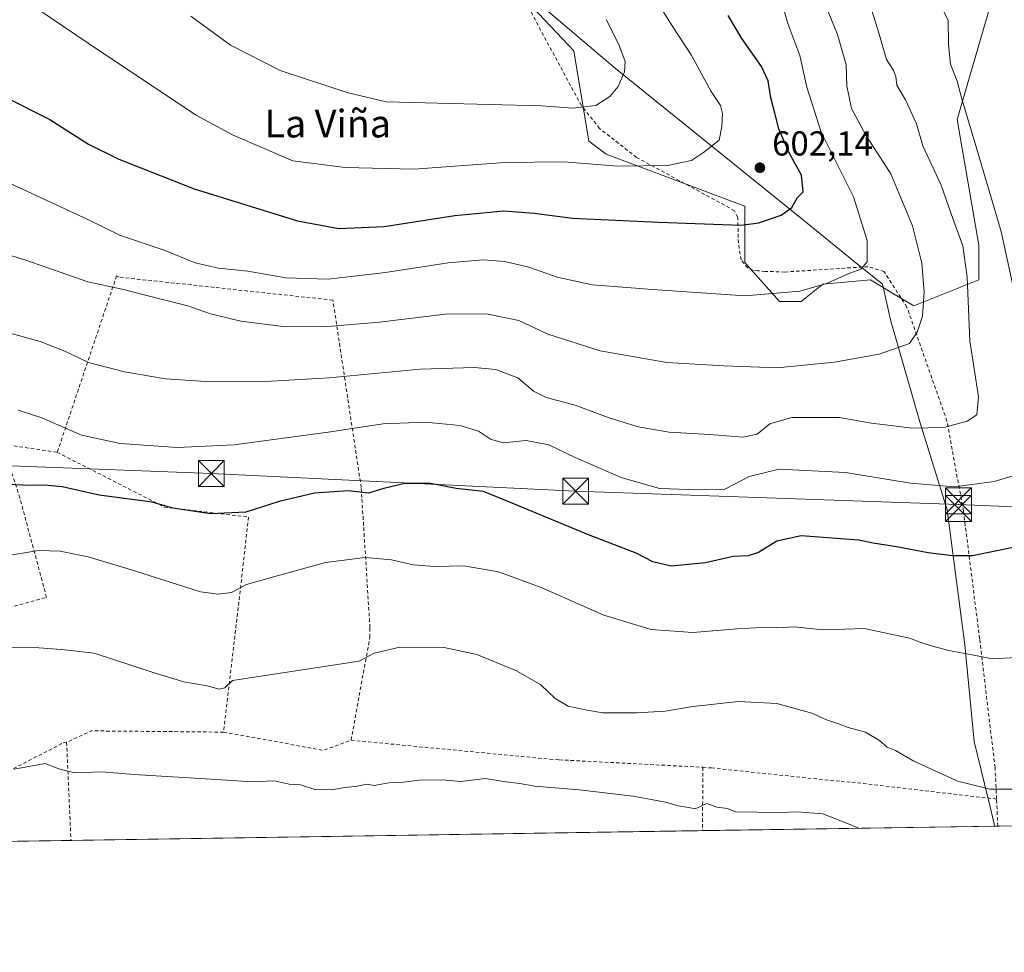
# Model space of a CAD drawing. Units: metres. Extents: x 603653 to 607088, y 4754662 to 4757028.
# Drawn here: x 605783 to 606067, y 4754662 to 4754932 of the extents above; entities that cross this region are included whole.
import ezdxf
from ezdxf.enums import TextEntityAlignment as Align

# ---------------------------------------------------------------- set-up
doc = ezdxf.new("R2010")
doc.units = ezdxf.units.M
doc.header["$MEASUREMENT"] = 0
doc.linetypes.add('DGN Style 2', pattern=[1.6480167562047852, 0.988810053722871, -0.6592067024819142])
for name, color, linetype, lineweight in [('Alambrada', 7, 'DGN Style 2', 0), ('Arbolado forestal CxS', 92, 'Continuous', 0), ('Cementerio Cxs', 135, 'Continuous', 0), ('Comarca CxS', 21, 'Continuous', 0), ('Comunidad Autónoma CxS', 142, 'Continuous', 0), ('Curva de nivel maestra', 30, 'Continuous', 30), ('Curva de nivel normal', 30, 'Continuous', 0), ('Entidad de ámbito territorial', 7, 'Continuous', 0), ('Entidad de ámbito territorial CxS', 92, 'Continuous', 0), ('Municipio CxS', 4, 'Continuous', 0), ('Prado CxS', 92, 'Continuous', 0), ('Provincia CxS', 1, 'Continuous', 0), ('Punto de cota en terreno', 7, 'Continuous', 0), ('Rótulo de punto de cota en terreno', 7, 'Continuous', 0), ('Surgencia fuente', 7, 'Continuous', 0), ('Tendido', 6, 'Continuous', 0), ('Texto cartográfico', 7, 'Continuous', 0), ('Torre de tendido puntual', 7, 'Continuous', 0)]:
    doc.layers.add(name, color=color, linetype=linetype, lineweight=lineweight)
doc.styles.add('Style-Arial', font='txt')

# ---------------------------------------------------------------- blocks, each defined once
blk = doc.blocks.new('*U19')
at = {"layer": 'Prado CxS', "color": 92, "linetype": 'Continuous', "lineweight": 0}
for points in [[(606315.8810000002, 4754702.560799999, 557.0322000000015), (605772.5893999999, 4754694.215700001, 558.8821000000025), (605744.7062999997, 4754696.7709, 559.6543999999994), (605744.5636999998, 4754696.776900001, 559.656099999993), (605744.4101999998, 4754696.7907, 559.6597000000038), (605739.4998000005, 4754697.2479, 559.8460999999952), (605615.3236999996, 4754708.2777, 562.321100000001), (605568.3680999996, 4754712.706900001, 564.815300000002), (605549.3711000001, 4754715.874700001, 565.7654999999941), (605524.3497000001, 4754722.662900001, 566.9079000000056), (605502.3378999997, 4754733.962300001, 567.6906000000017), (605402.5438999999, 4754806.672300001, 567.9419000000053)], [(605922.8316000003, 4754944.3509, 615.3021000000008), (605942.8923000004, 4754923.0383, 612.5161999999982), (605947.2188999997, 4754896.9123, 608.4976000000024), (605952.2348999997, 4754893.1513, 607.0427000000054), (605992.3554999996, 4754878.1063, 601.3503000000055), (605992.3552000001, 4754861.8073, 597.616200000004), (606002.3849, 4754850.5241, 594.9916999999987), (606008.6539000003, 4754850.5241, 594.7630000000064), (606014.9231000004, 4754855.5393, 595.5215000000027), (606028.7150999998, 4754856.792300001, 594.4692000000068), (606035.8963000001, 4754852.483300001, 592.7851999999984), (606041.2518999996, 4754849.269500001, 591.5761999999959), (606060.0591000002, 4754856.7919, 584.4109999999928), (606060.0592999998, 4754866.821699999, 583.7906999999977), (606053.7912999997, 4754903.179500001, 581.2590999999958), (606065.0763999998, 4754942.0461, 575.8521999999939)]]:
    blk.add_polyline3d(points, dxfattribs=at)
blk = doc.blocks.new('5PATER')
at = {"layer": 'Cementerio Cxs', "linetype": 'Continuous', "lineweight": 0}
h = blk.add_hatch(color=51, dxfattribs=at)
edge = h.paths.add_edge_path()
edge.add_ellipse((0, 0), major_axis=(-0.1095731443231308, -0.1110710700762829), ratio=0.9994222409660322, start_angle=0, end_angle=360)
blk = doc.blocks.new('5TTEND')
at = {"layer": 'Surgencia fuente', "color": 7, "linetype": 'Continuous', "lineweight": 0}
for p, q in [((-0.375, 0.3754), (0.375, -0.3746)), ((0.3720000000000001, 0.3784000000000001), (-0.3720000000000001, -0.3776))]:
    blk.add_line(p, q, dxfattribs=at)
at = {"layer": 'Surgencia fuente', "color": 7, "linetype": 'Continuous', "lineweight": 0, "flags": 128}
blk.add_lwpolyline([(-0.375, -0.3746), (0.375, -0.3746), (0.375, 0.3754), (-0.375, 0.3754), (-0.3720000000000001, -0.3776)], dxfattribs=at)

msp = doc.modelspace()

# ---------------------------------------------------------------- linework, layer by layer
at = {"layer": 'Alambrada', "color": 7, "linetype": 'DGN Style 2', "lineweight": 0, "extrusion": (-0.00518369649875866, 0.0007677120131165629, 0.9999862698601786), "elevation": 1087.773191469916, "flags": 128}
msp.add_lwpolyline([(605772.4754332792, 4754809.77620268), (605788.2756548744, 4754807.43620199)], dxfattribs=at)
at = {"layer": 'Alambrada', "color": 7, "linetype": 'DGN Style 2', "lineweight": 0, "extrusion": (-0.0203379309401633, -0.3047109483649388, 0.952227707279941), "elevation": -1460601.141600576, "flags": 128}
msp.add_lwpolyline([(287846.957566232, 4556122.401350651), (287808.8084188175, 4556120.106244476), (287801.8248829251, 4556116.132950379)], dxfattribs=at)
at = {"layer": 'Alambrada', "color": 7, "linetype": 'DGN Style 2', "lineweight": 0, "extrusion": (-0.01207575451548838, -0.1723087564036628, 0.9849689683535745), "elevation": -826040.9574872183, "flags": 128}
msp.add_lwpolyline([(271953.4988331473, 4713614.38101806), (271982.6566491098, 4713611.092096364), (271990.4329362488, 4713614.617222963)], dxfattribs=at)
at = {"layer": 'Alambrada', "color": 7, "linetype": 'DGN Style 2', "lineweight": 0, "extrusion": (0.003945770785527933, -0.0905204738364813, 0.9958867780572886), "elevation": -427449.2406586839, "flags": 128}
msp.add_lwpolyline([(812282.3075715767, 4704451.551631503), (812282.3075715767, 4704423.033788134)], dxfattribs=at)
at = {"layer": 'Alambrada', "color": 7, "linetype": 'DGN Style 2', "lineweight": 0, "extrusion": (-0.000978513384272334, -0.2097207958250304, 0.9777608246959338), "elevation": -997205.1453671827, "flags": 128}
msp.add_lwpolyline([(583789.3661427988, 4651806.755943764), (583789.3661427988, 4651787.992152832)], dxfattribs=at)
at = {"layer": 'Alambrada', "color": 7, "linetype": 'DGN Style 2', "lineweight": 0, "extrusion": (0.01883997877965866, -0.4054684333452562, 0.9139148782901642), "elevation": -1915946.797625191, "flags": 128}
msp.add_lwpolyline([(826100.0648155726, 4315226.789336815), (826100.0648155727, 4315235.370389829)], dxfattribs=at)
at = {"layer": 'Alambrada', "color": 7, "linetype": 'DGN Style 2', "lineweight": 0}
for points in [[(606065.2200999996, 4754706.550100001, 567.1888999999937), (606064.7901, 4754715.700099999, 565.852899999998), (606060.3101000005, 4754752.950099999, 570.8466999999946), (606055.6401000004, 4754789.9101, 578.2788), (606050.8601000002, 4754815.950099999, 585.5109999999986), (606039.2701000003, 4754848.9101, 593.5788999999932), (606032.6401000004, 4754859.2501, 599.6356999999989), (606027.9600999998, 4754860.610099999, 601.4753000000055), (606003.9700999996, 4754859.0601, 608.0512000000017), (605998.3101000005, 4754859.2501, 609.5138000000006), (605996.1700999998, 4754859.450099999, 608.8358000000007), (605994.8000999996, 4754859.640100001, 608.0179000000062), (605993.2401000002, 4754860.2301, 607.4844000000012), (605991.2901, 4754862.5701, 607.0639999999985), (605990.5201000003, 4754867.440099999, 608.2339999999967), (605990.3201000001, 4754874.860099999, 607.7170000000042), (605989.3501000004, 4754876.8101, 607.2195999999967), (605961.0701000001, 4754892.220100001, 615.6015999999945), (605950.3501000004, 4754900.610099999, 618.7534000000014), (605945.0800999999, 4754907.2401, 618.6324000000022), (605927.7301000003, 4754939.420100001, 624.3846000000049)], [(605741.2001, 4754873.2601, 590.4640000000073), (605740.1300999997, 4754863.020099999, 588.1349000000046), (605738.9501, 4754839.130100001, 583.2407999999997), (605736.4101, 4754824.110099999, 580.329700000002), (605734.5500999996, 4754804.610099999, 577.0457000000024), (605733.9700999996, 4754796.2301, 575.814400000003), (605736.5000999998, 4754787.350099999, 575.7577000000019), (605740.7901, 4754775.850099999, 571.928700000004), (605750.8300999999, 4754754.200099999, 567.1891000000032), (605790.3201000001, 4754764.9101, 567.3656000000046), (605782.6201, 4754793.6801, 574.1361999999936), (605777.6201, 4754809.210100001, 577.624299999996)], [(605878.4301000005, 4754723.5701, 564.4716999999946), (605883.9001000002, 4754753.4101, 566.1410999999935), (605883.9001000002, 4754756.140100001, 566.7430000000022), (605881.5601000005, 4754793.780099999, 575.1356999999989), (605881.3701, 4754796.710100001, 575.5769), (605873.1901000004, 4754850.920100001, 592.8320999999996), (605811.3701, 4754857.5701, 591.7459999999992), (605810.5900999998, 4754857.960100001, 591.7212000000001), (605793.4200999998, 4754806.870100001, 577.7079999999987)], [(605793.4200999998, 4754806.870100001, 577.7079999999987), (605824.4200999998, 4754791.0601, 575.3678999999975), (605848.8000999996, 4754788.130100001, 574.7641000000004), (605841.5701000001, 4754725.920100001, 564.4309000000068)], [(605671.4401000004, 4754706.140100001, 562.8654999999999), (605676.7801000001, 4754702.720100001, 560.6975999999995), (605739.7801000001, 4754698.800100001, 560.0675999999949), (605749.9200999998, 4754699.5801, 561.2057000000059), (605795.1700999998, 4754722.780099999, 562.5160000000033), (605796.1401000004, 4754722.970100001, 562.5166000000027)], [(605878.4301000005, 4754723.5701, 564.4716999999946), (605935.9600999998, 4754718.100099999, 563.4630000000034), (605938.6901000004, 4754717.9001, 563.1101999999955), (605980.2301000003, 4754715.7501, 563.1085000000021)], [(605980.2301000003, 4754715.7501, 563.1085000000021), (605982.7600999996, 4754715.550100001, 563.3959999999934), (606020.2100999998, 4754711.640100001, 563.6101000000053), (606023.3300999999, 4754711.450099999, 564.0565999999963), (606065.2200999996, 4754706.550100001, 567.1888999999937)]]:
    msp.add_polyline3d(points, dxfattribs=at)
at = {"layer": 'Arbolado forestal CxS', "color": 92, "linetype": 'Continuous', "lineweight": 0}
for points in [[(606065.0763999998, 4754942.0461, 575.8521999999939), (606053.7912999997, 4754903.179500001, 581.2590999999958), (606060.0592999998, 4754866.821699999, 583.7906999999977), (606060.0591000002, 4754856.7919, 584.4109999999928), (606041.2518999996, 4754849.269500001, 591.5761999999959), (606035.8963000001, 4754852.483300001, 592.7851999999984), (606028.7150999998, 4754856.792300001, 594.4692000000068), (606014.9231000004, 4754855.5393, 595.5215000000027), (606008.6539000003, 4754850.5241, 594.7630000000064), (606002.3849, 4754850.5241, 594.9916999999987), (605992.3552000001, 4754861.8073, 597.616200000004), (605992.3554999996, 4754878.1063, 601.3503000000055), (605952.2348999997, 4754893.1513, 607.0427000000054), (605947.2188999997, 4754896.9123, 608.4976000000024), (605942.8923000004, 4754923.0383, 612.5161999999982), (605922.8316000003, 4754944.3509, 615.3021000000008)], [(605922.8316000003, 4754944.3509, 615.3021000000008), (605942.8923000004, 4754923.0383, 612.5161999999982), (605947.2188999997, 4754896.9123, 608.4976000000024), (605952.2348999997, 4754893.1513, 607.0427000000054), (605992.3554999996, 4754878.1063, 601.3503000000055), (605992.3552000001, 4754861.8073, 597.616200000004), (606002.3849, 4754850.5241, 594.9916999999987), (606008.6539000003, 4754850.5241, 594.7630000000064), (606014.9231000004, 4754855.5393, 595.5215000000027), (606028.7150999998, 4754856.792300001, 594.4692000000068), (606035.8963000001, 4754852.483300001, 592.7851999999984), (606041.2518999996, 4754849.269500001, 591.5761999999959), (606060.0591000002, 4754856.7919, 584.4109999999928), (606060.0592999998, 4754866.821699999, 583.7906999999977), (606053.7912999997, 4754903.179500001, 581.2590999999958), (606065.0763999998, 4754942.0461, 575.8521999999939)]]:
    msp.add_polyline3d(points, dxfattribs=at)
at = {"layer": 'Comarca CxS', "color": 21, "linetype": 'Continuous', "lineweight": 0, "flags": 128}
msp.add_lwpolyline([(604487.8202351506, 4754674.481406734), (603688.2600007916, 4754662.199982417), (603663.5447278613, 4756296.778260208), (603653.280000791, 4756975.649982393), (605697.9031990073, 4757007.072606854), (607026.6339000001, 4757027.493200001), (607051.8100008157, 4757027.879982397), (607052.0261000014, 4757014.049699999), (607068.3651012294, 4755968.121488655), (607081.8661892127, 4755103.868095119), (607087.9500008163, 4754714.419982417), (606644.5436952488, 4754707.609162231), (606064.5943643007, 4754698.701010589)], close=True, dxfattribs=at)
at = {"layer": 'Comunidad Autónoma CxS', "color": 142, "linetype": 'Continuous', "lineweight": 0, "flags": 128}
msp.add_lwpolyline([(604487.8202351506, 4754674.481406734), (603688.2600007916, 4754662.199982417), (603663.5447278613, 4756296.778260208), (603653.280000791, 4756975.649982393), (605697.9031990073, 4757007.072606854), (607026.6339000001, 4757027.493200001), (607051.8100008157, 4757027.879982397), (607052.0261000014, 4757014.049699999), (607068.3651012294, 4755968.121488655), (607081.8661892127, 4755103.868095119), (607087.9500008163, 4754714.419982417), (606644.5436952488, 4754707.609162231), (606064.5943643007, 4754698.701010589)], close=True, dxfattribs=at)
at = {"layer": 'Curva de nivel maestra', "color": 30, "linetype": 'Continuous', "lineweight": 30, "flags": 128}
for points, elevation in [([(605778.0599999996, 4754909.850099999), (605791.29, 4754903.220100001), (605802.4800000006, 4754896.100099999), (605811.2599999999, 4754891.710100001), (605833.0300000003, 4754883.1601), (605862.9100000003, 4754873.9001), (605874.8899999997, 4754871.6801), (605887.9900000002, 4754872.280099999), (605908.4299999997, 4754875.390100001), (605922.6200000001, 4754876.7501), (605931.4600000001, 4754876.140100001), (605942.5, 4754874.630100001), (605967.5199999996, 4754873.5001), (605991.2000000002, 4754872.600099999), (605996.4600000001, 4754873.3101), (606002.9100000003, 4754875.5001), (606006.0199999996, 4754877.7301), (606007.6299999999, 4754880.590100001), (606009.2999999998, 4754882.2301), (606008.75, 4754887.130100001), (606005.2199999997, 4754893.5601), (606002.2300000006, 4754900.530099999), (606001.0800000001, 4754905.0101), (605999.8700000001, 4754909.470100001), (605999.1799999997, 4754914.350099999), (605997.2199999997, 4754918.530099999), (605991.5599999996, 4754926.610099999), (605987.54, 4754933.3201)], 600), ([(606072.3099999996, 4754779.790100001), (606058.2599999999, 4754776.890100001), (606052.4800000006, 4754776.940099999), (606045.4000000004, 4754777.780099999), (606036.2300000006, 4754779.540100001), (606029.5199999996, 4754780.640100001), (606025.25, 4754781.4901), (606018.8700000001, 4754781.9001), (606008.6699999999, 4754782.700099999), (606001.6299999999, 4754781.220100001), (605996.3099999996, 4754777.920100001), (605993.3099999996, 4754776.9001), (605988.9699999997, 4754776.700099999), (605981, 4754774.940099999), (605971.0800000001, 4754773.940099999), (605965.7300000006, 4754775.190099999), (605960.9199999999, 4754777.6601), (605947.1500000004, 4754782.9801), (605925.7000000002, 4754791.870100001), (605916.7800000003, 4754795.5601), (605908.8200000003, 4754796.4101), (605901.4400000004, 4754797.9101), (605893.9699999997, 4754797.890100001), (605887.9699999997, 4754796.460100001), (605883.4600000001, 4754795.100099999), (605877.6299999999, 4754795.780099999), (605867.8799999999, 4754795.110099999), (605857.6600000003, 4754792.690099999), (605847.9699999997, 4754789.600099999), (605837.75, 4754789.040100001), (605826.8399999999, 4754790.7301), (605820.8499999996, 4754792.470100001), (605805.5199999996, 4754794.4801), (605794.8899999997, 4754796.9001), (605789.8300000001, 4754797.4001), (605785.6900000004, 4754797.2501), (605778.9699999997, 4754797.5801)], 575)]:
    msp.add_lwpolyline(points, dxfattribs=dict(at, elevation=elevation))
at = {"layer": 'Curva de nivel normal', "color": 30, "linetype": 'Continuous', "lineweight": 0, "flags": 128}
for points, elevation in [([(605961.6299999999, 4754945.92), (605971.3700000001, 4754930.33), (605976.8300000001, 4754921.869999999), (605982.6799999997, 4754911.300000001), (605985.3300000001, 4754907.210000001), (605985.9199999999, 4754904.9), (605985.7199999997, 4754901.189999999), (605984.9400000004, 4754897.26), (605980.3899999997, 4754893.67), (605976.9699999997, 4754891.359999999), (605969.9800000006, 4754889.9), (605955.6699999999, 4754889.710000001), (605939.9800000006, 4754890.980000001), (605922.9699999997, 4754890.789999999), (605896.6399999997, 4754888.83), (605876.7100000001, 4754889.34), (605861.6100000005, 4754891.230000001), (605844.3600000005, 4754898.619999999), (605833.4600000001, 4754904.539999999), (605802.3499999996, 4754925.24), (605783.9000000004, 4754937.76)], 605), ([(606047.6600000003, 4754939.01), (606051.2100000001, 4754931.930000001), (606051.2999999998, 4754924.92), (606051.9000000004, 4754919.189999999), (606053.8099999996, 4754914.300000001), (606055.1399999997, 4754909.220000001), (606059.5099999999, 4754894.66), (606066.5499999998, 4754870.83), (606072.2599999999, 4754844.539999999)], 580), ([(605768.75, 4754889.76), (605802.3099999996, 4754874.27), (605811.7000000002, 4754869.65), (605824.3899999997, 4754865.350000001), (605833.3399999999, 4754861.76), (605840.0499999998, 4754860.220000001), (605848.5700000003, 4754859.300000001), (605859.5800000001, 4754857.4), (605871.8200000003, 4754856.970000001), (605888.3600000005, 4754858.9), (605906.5700000003, 4754861.76), (605916.6399999997, 4754862.59), (605922.9100000003, 4754862.119999999), (605929.8399999999, 4754860.49), (605938.04, 4754857.59), (605948.3499999996, 4754855.310000001), (605965.6900000004, 4754853.980000001), (605992.4699999997, 4754852.15), (606008.3200000003, 4754853.49), (606016.04, 4754855.730000001), (606022.7199999997, 4754858.74), (606025.9800000006, 4754859.880000001), (606027.7800000003, 4754861.99), (606027.8200000003, 4754868.230000001), (606023.8399999999, 4754880.810000001), (606014.5, 4754899.560000001), (606010.3099999996, 4754912.59), (606008.2999999998, 4754921.689999999), (606004.8099999996, 4754930.970000001), (606003.0899999999, 4754937.01)], 595), ([(606028.1100000005, 4754938.140000001), (606030.8899999997, 4754929.199999999), (606033.3799999999, 4754920.59), (606035.4000000004, 4754917.359999999), (606036.0899999999, 4754915.66), (606036.3600000005, 4754913.15), (606038.8700000001, 4754908.850000001), (606042.0499999998, 4754901.92), (606043.9100000003, 4754895.529999999), (606049.2000000002, 4754884.17), (606052.04, 4754875.880000001), (606055.4199999999, 4754866.600000001), (606056.6699999999, 4754857.619999999), (606057.5199999996, 4754839.140000001), (606059.9699999997, 4754822.960000001), (606059.5, 4754817.720000001), (606056.7199999997, 4754815.880000001), (606049.9900000002, 4754814.07), (606040.8700000001, 4754813.84), (606029.0099999999, 4754815.359999999), (606019.6399999997, 4754817), (606005.9699999997, 4754816.980000001), (605999.6399999997, 4754815.130000001), (605995.9199999999, 4754812.130000001), (605991.9400000004, 4754811.279999999), (605982.2400000002, 4754812.060000001), (605970.4699999997, 4754812.680000001), (605961.54, 4754814.25), (605952.8499999996, 4754816.939999999), (605943.2699999996, 4754820.5), (605934.9000000004, 4754822.76), (605931.2400000002, 4754824.609999999), (605926.7100000001, 4754828.430000001), (605920.29, 4754830.810000001), (605914.1699999999, 4754831.480000001), (605898.4600000001, 4754830.970000001), (605872.0800000001, 4754828.439999999), (605855.4199999999, 4754827.439999999), (605836.3099999996, 4754827.350000001), (605824.7699999996, 4754828.16), (605812.8399999999, 4754830.15), (605802.4400000004, 4754832.9), (605795.5700000003, 4754836.16), (605788.4699999997, 4754838.939999999), (605779.3899999997, 4754841.5)], 585), ([(605773.2199999997, 4754865.890000001), (605784.0599999996, 4754862.550000001), (605802.2699999996, 4754856.27), (605812.1900000004, 4754854.140000001), (605822.7400000002, 4754851.380000001), (605831.2100000001, 4754849.26), (605837.75, 4754846.980000001), (605846.54, 4754844.859999999), (605858.8099999996, 4754843.300000001), (605870.5999999996, 4754843.189999999), (605886.6399999997, 4754844.51), (605905.6399999997, 4754846.83), (605917.6399999997, 4754846.980000001), (605926.9900000002, 4754845), (605935.3700000001, 4754841.119999999), (605950.5, 4754836.26), (605969.8300000001, 4754832.9), (605986.2599999999, 4754831.880000001), (606001.7199999997, 4754831.34), (606018.3499999996, 4754832.949999999), (606031.2599999999, 4754835.33), (606040.0099999999, 4754838.41), (606042.2100000001, 4754841.689999999), (606043.7800000003, 4754846.26), (606044.2999999998, 4754853.33), (606043.5899999999, 4754861.58), (606040.8499999996, 4754872.430000001), (606034.6399999997, 4754887.430000001), (606027.3600000005, 4754898.67), (606023.2300000006, 4754906.369999999), (606021.8700000001, 4754912.91), (606021.7000000002, 4754919.01), (606019.1699999999, 4754927.789999999), (606016.3600000005, 4754934.65)], 590), ([(605832.0300000003, 4754933.140000001), (605843.5300000003, 4754924.75), (605857.9000000004, 4754917.33), (605877.5999999996, 4754910.890000001), (605888.5599999996, 4754908.34), (605933.5300000003, 4754907.15), (605942.6299999999, 4754906.49), (605949.3099999996, 4754907.27), (605953.3099999996, 4754909.810000001), (605955.7000000002, 4754912.710000001), (605957.5899999999, 4754917.029999999), (605957.7400000002, 4754920.029999999), (605955.9199999999, 4754924.869999999), (605952.2100000001, 4754932.16)], 610), ([(606071.3099999996, 4754800.439999999), (606064.4800000006, 4754798.42), (606053.04, 4754796.859999999), (606040.3499999996, 4754797.970000001), (606021.54, 4754801.039999999), (606002.3600000005, 4754802.01), (605993.6600000003, 4754799.890000001), (605986.6299999999, 4754796.25), (605976.2699999996, 4754796.09), (605967.7000000002, 4754796.430000001), (605956.5599999996, 4754799.640000001), (605943.29, 4754805.41), (605935.6900000004, 4754809.100000001), (605929.0800000001, 4754810.34), (605922.4400000004, 4754809.619999999), (605918.7699999996, 4754810.710000001), (605915.3600000005, 4754813.039999999), (605910.0199999996, 4754814.66), (605899.9199999999, 4754815.58), (605887.7300000006, 4754815.17), (605871.7999999998, 4754812.76), (605844.6200000001, 4754809.039999999), (605828.1500000004, 4754808.33), (605811.6399999997, 4754809.4), (605800.4400000004, 4754811.82), (605788.9500000002, 4754816.91), (605782.0999999996, 4754819.130000001)], 580), ([(606070.9699999997, 4754747.480000001), (606063.9699999997, 4754747.08), (606057.6399999997, 4754748.359999999), (606051.3099999996, 4754749.51), (606044.3300000001, 4754751.42), (606040.0700000003, 4754753.09), (606036, 4754753.980000001), (606026.9699999997, 4754755.949999999), (606021.3099999996, 4754755.730000001), (606014.9699999997, 4754755.52), (606006.6399999997, 4754756.350000001), (606001.6399999997, 4754756.130000001), (605997.3099999996, 4754756.230000001), (605990.1399999997, 4754755.779999999), (605977.2999999998, 4754754.710000001), (605965.2999999998, 4754755.59), (605951.5999999996, 4754759.800000001), (605933.4400000004, 4754767.730000001), (605921.0599999996, 4754772.26), (605911.0599999996, 4754774.01), (605902.5599999996, 4754773.850000001), (605896.3799999999, 4754774.33), (605890.1299999999, 4754775.75), (605882.5099999999, 4754776.460000001), (605871.04, 4754775), (605856.3700000001, 4754770.930000001), (605848.1399999997, 4754768.66), (605843.8099999996, 4754766.359999999), (605839.9500000002, 4754765.869999999), (605834.9000000004, 4754766.52), (605813.9500000002, 4754773.199999999), (605802.3399999999, 4754776.680000001), (605794.2199999997, 4754778.27), (605787.9500000002, 4754778.449999999), (605777.4400000004, 4754776.76)], 570), ([(606070.8399999999, 4754709.380000001), (606063.3099999996, 4754709.41), (606057.4800000006, 4754710.880000001), (606053.9299999997, 4754711.680000001), (606049.9699999997, 4754713.59), (606041.25, 4754717.529999999), (606035.9400000004, 4754720.560000001), (606033.5800000001, 4754721.539999999), (606031.3600000005, 4754723.470000001), (606027.3200000003, 4754725.880000001), (606022.3099999996, 4754727.24), (606019.3200000003, 4754728.380000001), (606015.9900000002, 4754729.470000001), (606011.79, 4754731.41), (606001.6100000005, 4754734.210000001), (605990.5599999996, 4754734.779999999), (605977.3099999996, 4754733.359999999), (605969.3399999999, 4754732), (605961.1200000001, 4754731.5), (605951.3399999999, 4754731.460000001), (605946.7999999998, 4754732.26), (605941.2599999999, 4754733.430000001), (605937.4600000001, 4754735.680000001), (605933.3099999996, 4754739.59), (605926.3099999996, 4754743.66), (605914.8499999996, 4754748.42), (605905.4199999999, 4754750.369999999), (605892.5300000003, 4754750.550000001), (605885.1100000005, 4754748.810000001), (605880.8200000003, 4754746.439999999), (605844.1699999999, 4754740.890000001), (605841.8899999997, 4754738.710000001), (605840.2300000006, 4754738.34), (605836.79, 4754739.27), (605830.0899999999, 4754740.480000001), (605821.4500000002, 4754743.09), (605804.1299999999, 4754748.75), (605794.6799999997, 4754749.800000001), (605788.0599999996, 4754750.350000001), (605771.8600000005, 4754750.480000001)], 565), ([(605780.9699999997, 4754715.24), (605789.9400000004, 4754716.84), (605793.8899999997, 4754715.26), (605798.5099999999, 4754714.130000001), (605806.2400000002, 4754714.42), (605815.6399999997, 4754713.65), (605839.5199999996, 4754712.16), (605849.8600000005, 4754711.58), (605856.1600000003, 4754711.800000001), (605860.5599999996, 4754710.83), (605863.8300000001, 4754710.619999999), (605867.9400000004, 4754709.279999999), (605872.9800000006, 4754709.199999999), (605876.4600000001, 4754709.850000001), (605879.7699999996, 4754710.140000001), (605883.0999999996, 4754710.82), (605885.1299999999, 4754710.480000001), (605889.4100000003, 4754711.25), (605893.5700000003, 4754711.4), (605898.29, 4754712.039999999), (605904.9400000004, 4754712.100000001), (605910.1699999999, 4754711.630000001), (605917.25, 4754712.539999999), (605923.2400000002, 4754711.529999999), (605927.3200000003, 4754711.09), (605931.6500000004, 4754710.24), (605944.4600000001, 4754709.220000001), (605960.04, 4754707.430000001), (605966.3799999999, 4754706.189999999), (605969.9199999999, 4754705.539999999), (605973.0099999999, 4754704.630000001), (605976.1799999997, 4754704.130000001), (605977.9699999997, 4754703.74), (605981.3499999996, 4754705.230000001), (605984.3200000003, 4754704.24), (605987.3899999997, 4754703.810000001), (605989.9500000002, 4754702.789999999), (605993.8899999997, 4754702.859999999), (605999.9500000002, 4754702.52), (606007.5599999996, 4754702.82), (606014.9699999997, 4754702.24), (606021.5700000003, 4754699.65), (606025.3816999998, 4754698.0988)], 560)]:
    msp.add_lwpolyline(points, dxfattribs=dict(at, elevation=elevation))
at = {"layer": 'Entidad de ámbito territorial', "color": 7, "linetype": 'Continuous', "lineweight": 0, "flags": 128}
msp.add_lwpolyline([(605923.94, 4754944.342999999), (605954.9309999994, 4754917.943000002), (606008.8289999989, 4754874.440999999), (606023.9269999999, 4754862.223999998), (606032.2019999984, 4754855.527000002), (606032.6859999986, 4754853.418000001), (606034.5579999993, 4754845.252), (606043.0149999986, 4754815.707999999), (606050.9349999978, 4754790.224000001), (606056.0269999993, 4754751.133), (606058.7559999997, 4754723.206), (606061.7229999995, 4754710.972), (606063.3419999991, 4754704.296000001), (606064.4439999985, 4754699.755), (606064.5943642998, 4754698.701010589)], dxfattribs=at)
at = {"layer": 'Entidad de ámbito territorial CxS', "color": 92, "linetype": 'Continuous', "lineweight": 0, "flags": 128}
msp.add_lwpolyline([(605923.9400000008, 4754944.343), (605954.9310000003, 4754917.943000001), (606008.8289999998, 4754874.441000001), (606023.9270000008, 4754862.223999999), (606032.2019999992, 4754855.527000001), (606032.6859999994, 4754853.418), (606034.5580000001, 4754845.251999999), (606043.0149999994, 4754815.708000001), (606050.9349999987, 4754790.223999999), (606056.0270000002, 4754751.132999999), (606058.7560000005, 4754723.205999999), (606061.7230000005, 4754710.971999999), (606063.3419999998, 4754704.296), (606064.4439999993, 4754699.755000001), (606064.5943643007, 4754698.701010589), (604487.8202351506, 4754674.481406734)], dxfattribs=at)
at = {"layer": 'Municipio CxS', "color": 4, "linetype": 'Continuous', "lineweight": 0, "flags": 128}
msp.add_lwpolyline([(607068.3651012294, 4755968.121488655), (607081.8661892127, 4755103.868095119), (607087.9500008163, 4754714.419982417), (606644.5436952488, 4754707.609162231), (606064.5943643007, 4754698.701010589), (604487.8202351506, 4754674.481406734)], dxfattribs=at)
at = {"layer": 'Prado CxS', "color": 92, "linetype": 'Continuous', "lineweight": 0, "extrusion": (0.01176401175609443, 0.0001806983756716241, 0.999930785292412), "elevation": 8551.266466423844, "flags": 128}
msp.add_lwpolyline([(606117.3797863928, 4754698.789925022), (606017.0295390408, 4754697.248624997)], dxfattribs=at)
at = {"layer": 'Prado CxS', "color": 92, "linetype": 'Continuous', "lineweight": 0, "extrusion": (-0.002533213074369523, -3.891139558115832e-05, 0.9999967906535616), "elevation": -1160.666931787845, "flags": 128}
msp.add_lwpolyline([(605979.6172977154, 4754697.362236366), (605796.8491110096, 4754694.554836364)], dxfattribs=at)
at = {"layer": 'Prado CxS', "color": 92, "linetype": 'Continuous', "lineweight": 0, "extrusion": (-0.03453132339108027, -0.0005304204238456609, 0.9994034752586339), "elevation": -22888.19506050283, "flags": 128}
msp.add_lwpolyline([(-4744829.479577534, 678634.6812464686), (-4744829.479577533, 678549.1805641927)], dxfattribs=at)
at = {"layer": 'Prado CxS', "color": 92, "linetype": 'Continuous', "lineweight": 0, "extrusion": (-0.003162122804460948, -4.856561368691078e-05, 0.9999949992978718), "elevation": -1587.562656541078, "flags": 128}
msp.add_lwpolyline([(605796.1157039324, 4754694.5249063), (605771.328079948, 4754694.1442063)], dxfattribs=at)
at = {"layer": 'Prado CxS', "color": 92, "linetype": 'Continuous', "lineweight": 0}
msp.add_polyline3d([(605922.8316000003, 4754944.3509, 615.3021000000008), (605942.8923000004, 4754923.0383, 612.5161999999982), (605947.2188999997, 4754896.9123, 608.4976000000024), (605952.2348999997, 4754893.1513, 607.0427000000054), (605992.3554999996, 4754878.1063, 601.3503000000055), (605992.3552000001, 4754861.8073, 597.616200000004), (606002.3849, 4754850.5241, 594.9916999999987), (606008.6539000003, 4754850.5241, 594.7630000000064), (606014.9231000004, 4754855.5393, 595.5215000000027), (606028.7150999998, 4754856.792300001, 594.4692000000068), (606035.8963000001, 4754852.483300001, 592.7851999999984), (606041.2518999996, 4754849.269500001, 591.5761999999959), (606060.0591000002, 4754856.7919, 584.4109999999928), (606060.0592999998, 4754866.821699999, 583.7906999999977), (606053.7912999997, 4754903.179500001, 581.2590999999958), (606065.0763999998, 4754942.0461, 575.8521999999939)], dxfattribs=at)
at = {"layer": 'Provincia CxS', "color": 1, "linetype": 'Continuous', "lineweight": 0, "flags": 128}
msp.add_lwpolyline([(604487.8202351506, 4754674.481406734), (603688.2600007916, 4754662.199982417), (603663.5447278613, 4756296.778260208), (603653.280000791, 4756975.649982393), (605697.9031990073, 4757007.072606854), (607026.6339000001, 4757027.493200001), (607051.8100008157, 4757027.879982397), (607052.0261000014, 4757014.049699999), (607068.3651012294, 4755968.121488655), (607081.8661892127, 4755103.868095119), (607087.9500008163, 4754714.419982417), (606644.5436952488, 4754707.609162231), (606064.5943643007, 4754698.701010589)], close=True, dxfattribs=at)
at = {"layer": 'Tendido', "color": 6, "linetype": 'Continuous', "lineweight": 0}
msp.add_polyline3d([(605281.0869000005, 4754965.348400001, 579.9135999999999), (605437.6712999997, 4754875.641100001, 580.4766999999993), (605548.4555000003, 4754811.514799999, 583.1955000000017), (605672.9157999996, 4754807.3873, 576.1150999999954), (605752.1321999999, 4754804.0536, 576.8801999999996), (605838.0160999997, 4754800.719799999, 578.5773999999947), (605943.4263000004, 4754795.639799999, 577.8401000000014), (606054.1158999996, 4754791.7391, 578.7451000000001), (606230.1485000001, 4754784.5449, 574.8025999999954), (606324.1096000001, 4754781.987299999, 565.4088000000047), (606423.8048, 4754777.542300001, 556.873900000006)], dxfattribs=at)

# ---------------------------------------------------------------- block references
at = {"layer": 'Prado CxS', "color": 92, "linetype": 'Continuous', "lineweight": 0}
msp.add_blockref('*U19', (0, 0), dxfattribs=at)
at = {"layer": 'Punto de cota en terreno', "color": 7, "linetype": 'Continuous', "lineweight": 0, "xscale": 10, "yscale": 10, "zscale": 10}
msp.add_blockref('5PATER', (605996.75, 4754889.25, 602.1399999999994), dxfattribs=at)
at = {"layer": 'Torre de tendido puntual', "color": 7, "linetype": 'Continuous', "lineweight": 0, "xscale": 10, "yscale": 10, "zscale": 10}
for p in [(605838.0160999997, 4754800.719799999, 578.5773999999947), (605943.4263000004, 4754795.639799999, 577.8401000000014), (606054.1715000002, 4754792.859099999, 579.0418999999965), (606054.1715000002, 4754790.636600001, 578.4658000000054)]:
    msp.add_blockref('5TTEND', p, dxfattribs=at)

# ---------------------------------------------------------------- texts
at = {"layer": 'Rótulo de punto de cota en terreno', "color": 7, "linetype": 'Continuous', "lineweight": 0, "style": 'Style-Arial'}
msp.add_text('602,14', height=7.000000000000002, dxfattribs=at).set_placement((606000.2778000003, 4754892.777799999))
at = {"layer": 'Texto cartográfico', "color": 7, "linetype": 'Continuous', "lineweight": 0, "style": 'Style-Arial'}
msp.add_text('La Viña', height=8, dxfattribs=at).set_placement((605871.7028109757, 4754902.01015), align=Align.MIDDLE_CENTER)

doc.saveas('drawing.dxf')
